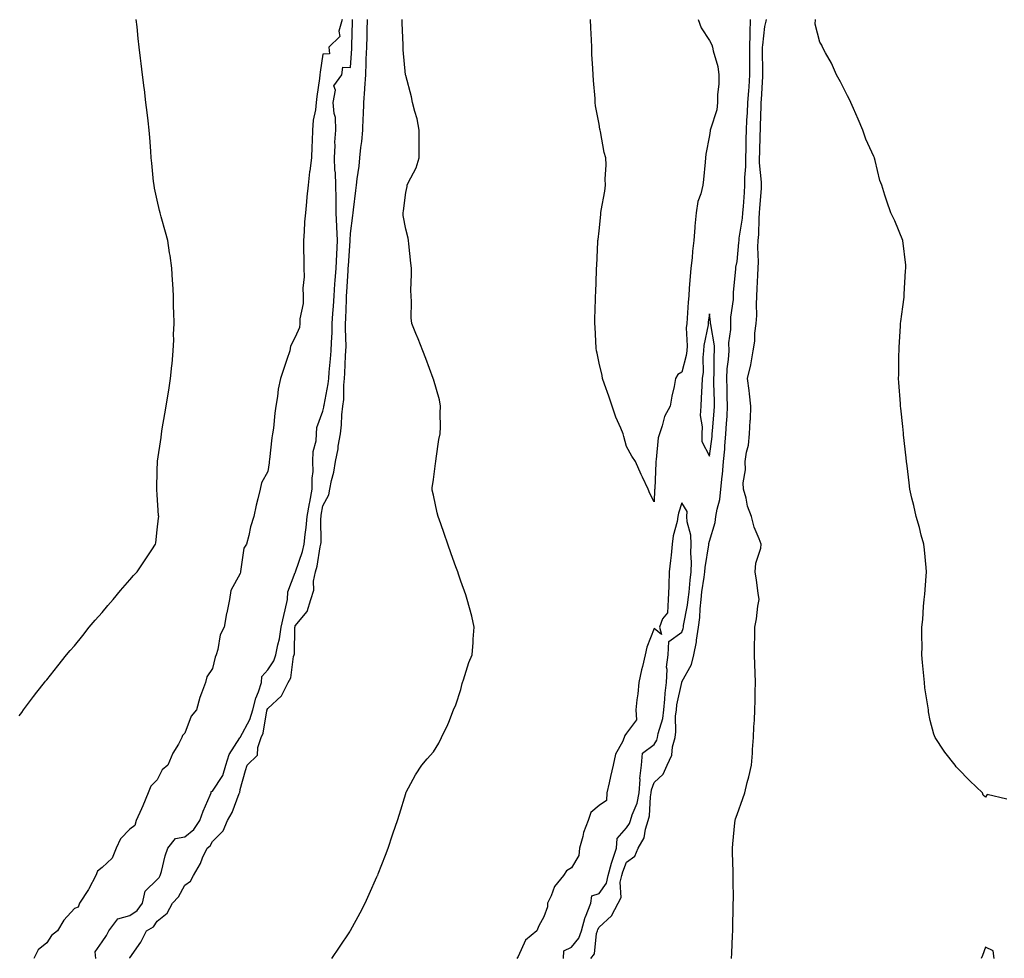
# Model space of a CAD drawing. Units: inches. Extents: x 955283 to 957923, y 7223978 to 7226618.
# Drawn here: x 955888 to 956245, y 7225912 to 7226252 of the extents above; entities that cross this region are included whole.
import ezdxf

# ---------------------------------------------------------------- set-up
doc = ezdxf.new("R2010")
doc.units = ezdxf.units.IN
doc.header["$MEASUREMENT"] = 0
doc.layers.add('Contour_95527223', color=7, linetype='Continuous', true_color=0x67b7f0)

msp = doc.modelspace()

# ---------------------------------------------------------------- linework, layer by layer
at = {"layer": 'Contour_95527223'}
for points in [[(955888.05, 7225999.83, 3176), (955888.94, 7226001.02, 3176), (955889.59, 7226001.92, 3176), (955893.24, 7226006.74, 3176), (955894.44, 7226008.31, 3176), (955897.21, 7226011.92, 3176), (955897.59, 7226012.37, 3176), (955898.05, 7226012.88, 3176), (955902.05, 7226017.92, 3176), (955905.16, 7226021.92, 3176), (955906.51, 7226023.46, 3176), (955908.05, 7226025.16, 3176), (955911.03, 7226028.93, 3176), (955913.32, 7226031.92, 3176), (955915.52, 7226034.46, 3176), (955918.05, 7226037.25, 3176), (955920.2, 7226039.77, 3176), (955922.04, 7226041.92, 3176), (955924.73, 7226045.24, 3176), (955928.05, 7226049.07, 3176), (955929.4, 7226050.57, 3176), (955930.76, 7226051.92, 3176), (955933.65, 7226056.33, 3176), (955936.05, 7226059.93, 3176), (955937.39, 7226061.92, 3176), (955937.49, 7226062.47, 3176), (955938.05, 7226067.13, 3176), (955938.55, 7226071.43, 3176), (955938.58, 7226071.92, 3176), (955938.53, 7226072.39, 3176), (955938.05, 7226079.77, 3176), (955937.92, 7226081.8, 3176), (955937.92, 7226081.92, 3176), (955937.93, 7226082.04, 3176), (955938.05, 7226088.58, 3176), (955938.12, 7226091.86, 3176), (955938.11, 7226091.92, 3176), (955938.12, 7226092, 3176), (955939.43, 7226100.55, 3176), (955939.57, 7226101.92, 3176), (955939.88, 7226103.76, 3176), (955940.8, 7226109.17, 3176), (955941.25, 7226111.92, 3176), (955941.85, 7226115.73, 3176), (955942.19, 7226117.78, 3176), (955942.84, 7226121.92, 3176), (955943.36, 7226126.61, 3176), (955943.39, 7226127.25, 3176), (955943.84, 7226131.92, 3176), (955944.03, 7226135.94, 3176), (955943.97, 7226137.84, 3176), (955944.12, 7226141.92, 3176), (955944.03, 7226145.94, 3176), (955943.95, 7226147.82, 3176), (955943.87, 7226151.92, 3176), (955943.65, 7226156.33, 3176), (955943.58, 7226157.45, 3176), (955943.36, 7226161.92, 3176), (955942.67, 7226166.53, 3176), (955942.52, 7226167.45, 3176), (955941.83, 7226171.92, 3176), (955941.02, 7226174.89, 3176), (955939.43, 7226180.55, 3176), (955939.05, 7226181.92, 3176), (955938.88, 7226182.76, 3176), (955938.05, 7226186.57, 3176), (955937.08, 7226190.94, 3176), (955936.88, 7226191.92, 3176), (955936.73, 7226193.25, 3176), (955936.11, 7226199.97, 3176), (955935.89, 7226201.92, 3176), (955935.69, 7226204.28, 3176), (955935.33, 7226209.19, 3176), (955935.09, 7226211.92, 3176), (955934.73, 7226215.24, 3176), (955934.39, 7226218.27, 3176), (955933.96, 7226221.92, 3176), (955933.38, 7226226.59, 3176), (955933.31, 7226227.17, 3176), (955932.74, 7226231.92, 3176), (955932.22, 7226236.08, 3176), (955931.99, 7226237.97, 3176), (955931.5, 7226241.92, 3176), (955931.16, 7226245.03, 3176), (955930.71, 7226249.26, 3176), (955930.43, 7226251.92, 3176)], [(956004.96, 7226251.92, 3176), (956003.85, 7226247.72, 3176), (956004.16, 7226245.81, 3176), (956000.17, 7226241.92, 3176), (956000.43, 7226239.54, 3176), (955998.05, 7226239.44, 3176), (955997.06, 7226232.9, 3176), (955996.95, 7226231.92, 3176), (955996.79, 7226230.65, 3176), (955995.83, 7226224.13, 3176), (955995.57, 7226221.92, 3176), (955995.38, 7226219.26, 3176), (955994.46, 7226215.51, 3176), (955994.29, 7226211.92, 3176), (955994.16, 7226208.03, 3176), (955994.06, 7226205.9, 3176), (955993.93, 7226201.92, 3176), (955993.28, 7226197.15, 3176), (955993.2, 7226196.76, 3176), (955992.65, 7226191.92, 3176), (955992.24, 7226187.72, 3176), (955992.08, 7226185.94, 3176), (955991.69, 7226181.92, 3176), (955991.32, 7226178.64, 3176), (955991.27, 7226175.14, 3176), (955990.97, 7226171.92, 3176), (955991.05, 7226168.93, 3176), (955991.09, 7226164.97, 3176), (955991.17, 7226161.92, 3176), (955991.21, 7226158.76, 3176), (955990.81, 7226154.69, 3176), (955990.87, 7226151.92, 3176), (955990.84, 7226149.13, 3176), (955989.73, 7226143.6, 3176), (955989.71, 7226141.92, 3176), (955989.58, 7226140.4, 3176), (955988.05, 7226136.94, 3176), (955986.31, 7226133.66, 3176), (955986.05, 7226131.92, 3176), (955985.02, 7226128.89, 3176), (955984.04, 7226125.92, 3176), (955982.66, 7226121.92, 3176), (955981.87, 7226118.11, 3176), (955981.59, 7226115.46, 3176), (955980.97, 7226111.92, 3176), (955980.6, 7226109.36, 3176), (955980.1, 7226103.97, 3176), (955979.83, 7226101.92, 3176), (955979.54, 7226100.44, 3176), (955978.73, 7226092.6, 3176), (955978.62, 7226091.92, 3176), (955978.52, 7226091.45, 3176), (955978.05, 7226088.29, 3176), (955975.84, 7226084.13, 3176), (955975.27, 7226081.92, 3176), (955974.47, 7226078.33, 3176), (955973.92, 7226076.04, 3176), (955973.01, 7226071.92, 3176), (955971.78, 7226068.19, 3176), (955971.23, 7226065.1, 3176), (955970.4, 7226061.92, 3176), (955969.43, 7226060.53, 3176), (955968.24, 7226052.12, 3176), (955968.17, 7226051.92, 3176), (955968.14, 7226051.82, 3176), (955968.05, 7226051.31, 3176), (955964.75, 7226045.22, 3176), (955964.2, 7226041.92, 3176), (955963.2, 7226037.08, 3176), (955963.13, 7226036.84, 3176), (955962.29, 7226031.92, 3176), (955960.84, 7226029.13, 3176), (955959.98, 7226023.85, 3176), (955959.36, 7226021.92, 3176), (955958.99, 7226020.98, 3176), (955958.05, 7226016.98, 3176), (955956.04, 7226013.93, 3176), (955955.46, 7226011.92, 3176), (955954.12, 7226007.99, 3176), (955953.51, 7226006.47, 3176), (955952.23, 7226001.92, 3176), (955950.28, 7225999.69, 3176), (955948.05, 7225993.52, 3176), (955947.24, 7225992.72, 3176), (955946.97, 7225991.92, 3176), (955945.69, 7225989.56, 3176), (955943.73, 7225986.24, 3176), (955941.84, 7225981.92, 3176), (955939.79, 7225980.18, 3176), (955938.05, 7225976.59, 3176), (955935.69, 7225974.28, 3176), (955934.78, 7225971.92, 3176), (955932.77, 7225967.21, 3176), (955932.3, 7225966.16, 3176), (955930.42, 7225961.92, 3176), (955929.88, 7225960.08, 3176), (955928.05, 7225958.81, 3176), (955924.77, 7225955.2, 3176), (955923.17, 7225951.92, 3176), (955921.67, 7225948.29, 3176), (955918.05, 7225944.87, 3176), (955916.41, 7225943.56, 3176), (955915.76, 7225941.92, 3176), (955913.24, 7225937.12, 3176), (955913.12, 7225936.86, 3176), (955909.91, 7225931.92, 3176), (955909.42, 7225930.55, 3176), (955908.05, 7225930.05, 3176), (955904.21, 7225925.75, 3176), (955901.96, 7225921.92, 3176), (955899.78, 7225920.2, 3176), (955898.05, 7225917.64, 3176), (955894.92, 7225915.06, 3176), (955893.3, 7225911.92, 3176)], [(955915.85, 7225911.92, 3176), (955915.61, 7225914.36, 3176), (955918.05, 7225917.94, 3176), (955919.71, 7225920.26, 3176), (955920.51, 7225921.92, 3176), (955923.73, 7225926.24, 3176), (955928.05, 7225927.45, 3176), (955930.71, 7225929.26, 3176), (955932.71, 7225931.92, 3176), (955933.64, 7225936.33, 3176), (955938.05, 7225940.55, 3176), (955938.7, 7225941.28, 3176), (955939.11, 7225941.92, 3176), (955939.55, 7225943.42, 3176), (955940.86, 7225949.11, 3176), (955941.84, 7225951.92, 3176), (955944.62, 7225955.34, 3176), (955948.05, 7225956, 3176), (955951.32, 7225958.66, 3176), (955953.46, 7225961.92, 3176), (955954.73, 7225965.24, 3176), (955957.26, 7225971.12, 3176), (955957.58, 7225971.92, 3176), (955957.59, 7225972.39, 3176), (955958.05, 7225972.56, 3176), (955961.78, 7225978.19, 3176), (955962.87, 7225981.92, 3176), (955964.14, 7225985.83, 3176), (955967.99, 7225991.86, 3176), (955968.02, 7225991.92, 3176), (955968.02, 7225991.94, 3176), (955968.05, 7225991.96, 3176), (955971.56, 7225998.42, 3176), (955972.6, 7226001.92, 3176), (955973.79, 7226006.18, 3176), (955974.67, 7226008.54, 3176), (955975.76, 7226011.92, 3176), (955975.98, 7226013.99, 3176), (955978.05, 7226016.51, 3176), (955980.27, 7226019.69, 3176), (955980.99, 7226021.92, 3176), (955981.66, 7226025.53, 3176), (955982.3, 7226027.68, 3176), (955982.89, 7226031.92, 3176), (955983.84, 7226036.14, 3176), (955984.36, 7226038.23, 3176), (955985.22, 7226041.92, 3176), (955985.31, 7226044.67, 3176), (955988.05, 7226051.76, 3176), (955988.1, 7226051.86, 3176), (955988.11, 7226051.92, 3176), (955988.14, 7226052, 3176), (955990.7, 7226059.28, 3176), (955991.31, 7226061.92, 3176), (955991.62, 7226065.49, 3176), (955992.03, 7226067.94, 3176), (955992.33, 7226071.92, 3176), (955993.22, 7226076.74, 3176), (955993.28, 7226077.15, 3176), (955994.14, 7226081.92, 3176), (955994.12, 7226085.85, 3176), (955994.46, 7226088.33, 3176), (955994.43, 7226091.92, 3176), (955994.52, 7226095.46, 3176), (955995.56, 7226099.44, 3176), (955995.67, 7226101.92, 3176), (955995.81, 7226104.17, 3176), (955998.05, 7226110.12, 3176), (955998.36, 7226111.61, 3176), (955998.39, 7226111.92, 3176), (955998.44, 7226112.31, 3176), (955999.96, 7226120.01, 3176), (956000.15, 7226121.92, 3176), (956000.32, 7226124.19, 3176), (956000.84, 7226129.13, 3176), (956001.04, 7226131.92, 3176), (956001.1, 7226134.97, 3176), (956001.36, 7226138.62, 3176), (956001.41, 7226141.92, 3176), (956001.63, 7226145.49, 3176), (956001.86, 7226148.11, 3176), (956002.08, 7226151.92, 3176), (956002.4, 7226156.26, 3176), (956002.49, 7226157.49, 3176), (956002.81, 7226161.92, 3176), (956003.29, 7226171.92, 3176), (956003.11, 7226176.86, 3176), (956003.12, 7226176.98, 3176), (956002.88, 7226181.92, 3176), (956002.84, 7226186.72, 3176), (956002.82, 7226187.15, 3176), (956002.78, 7226191.92, 3176), (956002.63, 7226196.49, 3176), (956002.42, 7226197.56, 3176), (956002.21, 7226201.92, 3176), (956002.48, 7226206.35, 3176), (956002.42, 7226207.56, 3176), (956002.75, 7226211.92, 3176), (956002.57, 7226216.43, 3176), (956002.09, 7226217.88, 3176), (956001.81, 7226221.92, 3176), (956002.56, 7226226.43, 3176), (956002.04, 7226227.94, 3176), (956004.94, 7226231.92, 3176), (956005.28, 7226234.69, 3176), (956008.05, 7226234.62, 3176), (956008.54, 7226241.43, 3176), (956008.56, 7226241.92, 3176), (956008.57, 7226242.43, 3176), (956008.79, 7226251.18, 3176), (956008.81, 7226251.92, 3176)], [(955927.99, 7225911.98, 3175), (955928.05, 7225912.12, 3175), (955932.14, 7225917.84, 3175), (955934.17, 7225921.92, 3175), (955936.63, 7225923.33, 3175), (955938.05, 7225925.47, 3175), (955941.63, 7225928.35, 3175), (955943.54, 7225931.92, 3175), (955945.68, 7225934.28, 3175), (955948.05, 7225938.5, 3175), (955950.04, 7225939.93, 3175), (955951.2, 7225941.92, 3175), (955953.7, 7225946.26, 3175), (955954.48, 7225948.35, 3175), (955956.07, 7225951.92, 3175), (955957.21, 7225952.76, 3175), (955958.05, 7225954.34, 3175), (955961.87, 7225958.09, 3175), (955963.47, 7225961.92, 3175), (955965.18, 7225964.79, 3175), (955967.77, 7225971.63, 3175), (955967.89, 7225971.92, 3175), (955967.95, 7225972.02, 3175), (955968.05, 7225973.11, 3175), (955970.01, 7225979.97, 3175), (955970.57, 7225981.92, 3175), (955974.37, 7225985.59, 3175), (955974.45, 7225988.33, 3175), (955975.72, 7225991.92, 3175), (955976.42, 7225993.54, 3175), (955977.78, 7226001.65, 3175), (955977.86, 7226001.92, 3175), (955977.9, 7226002.08, 3175), (955978.05, 7226002.47, 3175), (955982.99, 7226006.98, 3175), (955985.45, 7226011.92, 3175), (955986.4, 7226013.56, 3175), (955987.42, 7226021.3, 3175), (955987.63, 7226021.92, 3175), (955987.7, 7226022.27, 3175), (955987.91, 7226031.78, 3175), (955987.93, 7226031.92, 3175), (955987.95, 7226032.02, 3175), (955988.05, 7226032.41, 3175), (955992.4, 7226037.58, 3175), (955993.63, 7226041.92, 3175), (955994.72, 7226045.26, 3175), (955994.68, 7226048.54, 3175), (955995.34, 7226051.92, 3175), (955995.93, 7226054.03, 3175), (955997.07, 7226060.94, 3175), (955997.31, 7226061.92, 3175), (955997.37, 7226062.6, 3175), (955997.31, 7226071.18, 3175), (955997.37, 7226071.92, 3175), (955997.47, 7226072.51, 3175), (955998.05, 7226075.9, 3175), (956000.17, 7226079.81, 3175), (956000.54, 7226081.92, 3175), (956001.14, 7226085.01, 3175), (956001.95, 7226088.03, 3175), (956002.57, 7226091.92, 3175), (956003.53, 7226096.45, 3175), (956003.61, 7226097.49, 3175), (956004.37, 7226101.92, 3175), (956004.8, 7226105.16, 3175), (956004.93, 7226108.8, 3175), (956005.29, 7226111.92, 3175), (956005.57, 7226114.4, 3175), (956005.65, 7226119.52, 3175), (956005.88, 7226121.92, 3175), (956006.04, 7226123.93, 3175), (956006.26, 7226130.14, 3175), (956006.39, 7226131.92, 3175), (956006.42, 7226133.56, 3175), (956006.18, 7226140.06, 3175), (956006.21, 7226141.92, 3175), (956006.32, 7226143.64, 3175), (956006.54, 7226150.4, 3175), (956006.62, 7226151.92, 3175), (956006.72, 7226153.25, 3175), (956007.18, 7226161.04, 3175), (956007.24, 7226161.92, 3175), (956007.28, 7226162.7, 3175), (956007.91, 7226171.78, 3175), (956007.91, 7226171.92, 3175), (956007.91, 7226172.06, 3175), (956008.05, 7226174.42, 3175), (956008.94, 7226181.04, 3175), (956009.01, 7226181.92, 3175), (956009.11, 7226182.99, 3175), (956009.97, 7226190.01, 3175), (956010.16, 7226191.92, 3175), (956010.39, 7226194.26, 3175), (956011.15, 7226198.83, 3175), (956011.41, 7226201.92, 3175), (956011.77, 7226205.65, 3175), (956012.12, 7226207.84, 3175), (956012.47, 7226211.92, 3175), (956012.65, 7226216.51, 3175), (956012.73, 7226217.23, 3175), (956012.88, 7226221.92, 3175), (956013.26, 7226226.71, 3175), (956013.26, 7226227.12, 3175), (956013.57, 7226231.92, 3175), (956013.75, 7226236.22, 3175), (956013.76, 7226237.64, 3175), (956013.93, 7226241.92, 3175), (956014.04, 7226245.94, 3175), (956014.09, 7226247.96, 3175), (956014.18, 7226251.92, 3175)], [(956001.24, 7225911.92, 3174), (956004.02, 7225915.96, 3174), (956007.75, 7225921.63, 3174), (956007.95, 7225921.92, 3174), (956007.99, 7225921.98, 3174), (956008.05, 7225922.1, 3174), (956011.49, 7225928.48, 3174), (956013.31, 7225931.92, 3174), (956014.79, 7225935.18, 3174), (956017.62, 7225941.49, 3174), (956017.82, 7225941.92, 3174), (956017.88, 7225942.1, 3174), (956018.05, 7225942.53, 3174), (956020.69, 7225949.28, 3174), (956021.72, 7225951.92, 3174), (956023.28, 7225956.69, 3174), (956023.54, 7225957.41, 3174), (956025.09, 7225961.92, 3174), (956025.75, 7225964.22, 3174), (956028.05, 7225971.69, 3174), (956028.11, 7225971.86, 3174), (956028.24, 7225972.12, 3174), (956031.59, 7225978.37, 3174), (956033.84, 7225981.92, 3174), (956035.75, 7225984.22, 3174), (956038.05, 7225986.8, 3174), (956040.02, 7225989.95, 3174), (956041.05, 7225991.92, 3174), (956043.32, 7225996.65, 3174), (956043.62, 7225997.49, 3174), (956045.38, 7226001.92, 3174), (956046.13, 7226003.83, 3174), (956048.05, 7226009.34, 3174), (956048.52, 7226011.45, 3174), (956048.62, 7226011.92, 3174), (956048.94, 7226012.82, 3174), (956050.91, 7226019.07, 3174), (956052.1, 7226021.92, 3174), (956052.44, 7226026.31, 3174), (956052.42, 7226027.55, 3174), (956052.86, 7226031.92, 3174), (956051.99, 7226035.87, 3174), (956051.1, 7226038.87, 3174), (956050.34, 7226041.92, 3174), (956049.78, 7226043.64, 3174), (956048.05, 7226048.58, 3174), (956047.18, 7226051.04, 3174), (956046.87, 7226051.92, 3174), (956046.21, 7226053.76, 3174), (956044.55, 7226058.42, 3174), (956043.31, 7226061.92, 3174), (956041.94, 7226065.81, 3174), (956040.7, 7226069.28, 3174), (956039.75, 7226071.92, 3174), (956039.44, 7226073.31, 3174), (956038.05, 7226079.71, 3174), (956037.66, 7226081.53, 3174), (956037.58, 7226081.92, 3174), (956037.62, 7226082.35, 3174), (956038.05, 7226085.38, 3174), (956038.82, 7226091.16, 3174), (956038.91, 7226091.92, 3174), (956039.11, 7226092.99, 3174), (956040.06, 7226099.91, 3174), (956040.51, 7226101.92, 3174), (956040.61, 7226104.48, 3174), (956040.54, 7226109.44, 3174), (956040.67, 7226111.92, 3174), (956040.3, 7226114.17, 3174), (956038.05, 7226121.74, 3174), (956038.01, 7226121.88, 3174), (956038, 7226121.92, 3174), (956037.96, 7226122, 3174), (956035.37, 7226129.24, 3174), (956034.29, 7226131.92, 3174), (956032.49, 7226136.35, 3174), (956031.74, 7226138.23, 3174), (956030.29, 7226141.92, 3174), (956030.03, 7226143.91, 3174), (956030.19, 7226149.77, 3174), (956029.99, 7226151.92, 3174), (956029.91, 7226153.78, 3174), (956030.19, 7226159.77, 3174), (956030.11, 7226161.92, 3174), (956029.91, 7226163.78, 3174), (956029.2, 7226170.77, 3174), (956029.08, 7226171.92, 3174), (956028.91, 7226172.78, 3174), (956028.05, 7226176.04, 3174), (956027.11, 7226180.98, 3174), (956027.1, 7226181.92, 3174), (956027.28, 7226182.7, 3174), (956028.05, 7226189.32, 3174), (956028.5, 7226191.47, 3174), (956028.55, 7226191.92, 3174), (956028.92, 7226192.8, 3174), (956031.79, 7226198.19, 3174), (956032.9, 7226201.92, 3174), (956032.91, 7226206.78, 3174), (956032.92, 7226207.06, 3174), (956032.94, 7226211.92, 3174), (956032.13, 7226216, 3174), (956031.32, 7226218.64, 3174), (956030.55, 7226221.92, 3174), (956030.14, 7226224.01, 3174), (956028.05, 7226231.65, 3174), (956028, 7226231.88, 3174), (956027.99, 7226231.92, 3174), (956027.99, 7226231.98, 3174), (956027.12, 7226241, 3174), (956027.11, 7226241.92, 3174), (956027.16, 7226242.8, 3174), (956026.71, 7226250.59, 3174), (956026.78, 7226251.92, 3174)], [(956133.95, 7226251.92, 3173), (956135.03, 7226248.89, 3173), (956138.05, 7226244.3, 3173), (956138.97, 7226242.84, 3173), (956139.14, 7226241.92, 3173), (956139.37, 7226240.59, 3173), (956141.03, 7226234.89, 3173), (956141.41, 7226231.92, 3173), (956141.42, 7226228.54, 3173), (956140.93, 7226224.81, 3173), (956140.95, 7226221.92, 3173), (956140.76, 7226219.21, 3173), (956138.41, 7226212.27, 3173), (956138.36, 7226211.92, 3173), (956138.34, 7226211.63, 3173), (956138.05, 7226209.97, 3173), (956136.78, 7226203.19, 3173), (956136.61, 7226201.92, 3173), (956136.44, 7226200.3, 3173), (956135.9, 7226194.07, 3173), (956135.65, 7226191.92, 3173), (956134.92, 7226188.78, 3173), (956133.89, 7226186.08, 3173), (956133.23, 7226181.92, 3173), (956132.8, 7226177.17, 3173), (956132.79, 7226176.67, 3173), (956132.42, 7226171.92, 3173), (956131.9, 7226168.07, 3173), (956131.78, 7226165.65, 3173), (956131.34, 7226161.92, 3173), (956131.1, 7226158.87, 3173), (956130.76, 7226154.63, 3173), (956130.55, 7226151.92, 3173), (956130.32, 7226149.65, 3173), (956129.98, 7226143.85, 3173), (956129.8, 7226141.92, 3173), (956129.66, 7226140.32, 3173), (956129.93, 7226133.81, 3173), (956129.81, 7226131.92, 3173), (956129.63, 7226130.34, 3173), (956128.05, 7226124.19, 3173), (956126.56, 7226123.42, 3173), (956125.76, 7226121.92, 3173), (956125.21, 7226119.09, 3173), (956124.43, 7226115.55, 3173), (956123.78, 7226111.92, 3173), (956121.81, 7226108.17, 3173), (956120.96, 7226104.83, 3173), (956119.9, 7226101.92, 3173), (956119.49, 7226100.49, 3173), (956118.8, 7226092.68, 3173), (956118.65, 7226091.92, 3173), (956118.6, 7226091.37, 3173), (956118.23, 7226082.1, 3173), (956118.22, 7226081.92, 3173), (956118.19, 7226081.78, 3173), (956118.05, 7226077.33, 3173), (956116.47, 7226080.34, 3173), (956115.8, 7226081.92, 3173), (956113.79, 7226086.18, 3173), (956113.3, 7226087.17, 3173), (956111.26, 7226091.92, 3173), (956109.91, 7226093.78, 3173), (956108.05, 7226097.29, 3173), (956107.05, 7226100.92, 3173), (956106.83, 7226101.92, 3173), (956105.98, 7226103.99, 3173), (956104.13, 7226107.99, 3173), (956102.76, 7226111.92, 3173), (956101.65, 7226115.53, 3173), (956100.01, 7226119.95, 3173), (956099.36, 7226121.92, 3173), (956099.16, 7226123.03, 3173), (956098.05, 7226127.53, 3173), (956097.32, 7226131.18, 3173), (956097.11, 7226131.92, 3173), (956097.01, 7226132.96, 3173), (956096.69, 7226140.57, 3173), (956096.54, 7226141.92, 3173), (956096.53, 7226143.44, 3173), (956096.83, 7226150.71, 3173), (956096.83, 7226151.92, 3173), (956096.88, 7226153.09, 3173), (956097.15, 7226161.02, 3173), (956097.18, 7226161.92, 3173), (956097.22, 7226162.76, 3173), (956097.65, 7226171.53, 3173), (956097.67, 7226171.92, 3173), (956097.71, 7226172.27, 3173), (956098.05, 7226175.47, 3173), (956098.68, 7226181.3, 3173), (956098.75, 7226181.92, 3173), (956098.88, 7226182.76, 3173), (956100.16, 7226189.81, 3173), (956100.45, 7226191.92, 3173), (956100.32, 7226194.19, 3173), (956100.59, 7226199.38, 3173), (956100.47, 7226201.92, 3173), (956099.87, 7226203.74, 3173), (956098.56, 7226211.41, 3173), (956098.42, 7226211.92, 3173), (956098.35, 7226212.21, 3173), (956098.05, 7226214.11, 3173), (956096.82, 7226220.69, 3173), (956096.7, 7226221.92, 3173), (956096.62, 7226223.35, 3173), (956096.01, 7226229.89, 3173), (956095.9, 7226231.92, 3173), (956095.81, 7226234.17, 3173), (956095.5, 7226239.36, 3173), (956095.39, 7226241.92, 3173), (956095.31, 7226244.65, 3173), (956095.12, 7226248.99, 3173), (956095.02, 7226251.92, 3173)], [(956095.13, 7225911.92, 3173), (956096.39, 7225913.58, 3173), (956097.15, 7225921.02, 3173), (956097.46, 7225921.92, 3173), (956097.59, 7225922.37, 3173), (956098.05, 7225923.31, 3173), (956102.58, 7225927.39, 3173), (956104.93, 7225931.92, 3173), (956106.02, 7225933.95, 3173), (956105.73, 7225939.6, 3173), (956106.28, 7225941.92, 3173), (956106.66, 7225943.31, 3173), (956108.05, 7225946.76, 3173), (956111.01, 7225948.97, 3173), (956112.26, 7225951.92, 3173), (956114.36, 7225955.61, 3173), (956114.84, 7225958.7, 3173), (956115.9, 7225961.92, 3173), (956116.38, 7225963.6, 3173), (956116.65, 7225970.51, 3173), (956116.92, 7225971.92, 3173), (956117, 7225972.97, 3173), (956118.05, 7225975.63, 3173), (956121.28, 7225978.7, 3173), (956122.7, 7225981.92, 3173), (956124.38, 7225985.59, 3173), (956124.64, 7225988.52, 3173), (956125.58, 7225991.92, 3173), (956125.93, 7225994.05, 3173), (956125.79, 7225999.65, 3173), (956126.07, 7226001.92, 3173), (956126.25, 7226003.72, 3173), (956128, 7226011.86, 3173), (956128.01, 7226011.92, 3173), (956128.01, 7226011.96, 3173), (956128.05, 7226012.06, 3173), (956131.59, 7226018.37, 3173), (956132.34, 7226021.92, 3173), (956133.35, 7226026.63, 3173), (956133.36, 7226027.23, 3173), (956134.1, 7226031.92, 3173), (956134.54, 7226035.44, 3173), (956134.63, 7226038.5, 3173), (956134.99, 7226041.92, 3173), (956135.32, 7226044.65, 3173), (956136.17, 7226050.05, 3173), (956136.42, 7226051.92, 3173), (956136.47, 7226053.5, 3173), (956137.8, 7226061.67, 3173), (956137.81, 7226061.92, 3173), (956137.81, 7226062.17, 3173), (956138.05, 7226063.09, 3173), (956140.14, 7226069.83, 3173), (956140.39, 7226071.92, 3173), (956140.81, 7226074.69, 3173), (956141.79, 7226078.17, 3173), (956142.21, 7226081.92, 3173), (956142.65, 7226086.53, 3173), (956142.76, 7226087.21, 3173), (956143.15, 7226091.92, 3173), (956143.58, 7226096.39, 3173), (956143.64, 7226097.51, 3173), (956144.03, 7226101.92, 3173), (956144.28, 7226105.69, 3173), (956144.41, 7226108.27, 3173), (956144.64, 7226111.92, 3173), (956144.52, 7226115.46, 3173), (956144.42, 7226118.29, 3173), (956144.3, 7226121.92, 3173), (956144.52, 7226125.46, 3173), (956144.93, 7226128.81, 3173), (956145.16, 7226131.92, 3173), (956145.12, 7226134.85, 3173), (956145.81, 7226139.69, 3173), (956145.76, 7226141.92, 3173), (956145.77, 7226144.19, 3173), (956146.73, 7226150.61, 3173), (956146.73, 7226151.92, 3173), (956146.74, 7226153.23, 3173), (956147.65, 7226161.53, 3173), (956147.65, 7226161.92, 3173), (956147.63, 7226162.33, 3173), (956148.05, 7226164.3, 3173), (956148.75, 7226171.22, 3173), (956148.77, 7226171.92, 3173), (956148.85, 7226172.72, 3173), (956149.99, 7226179.97, 3173), (956150.15, 7226181.92, 3173), (956150.33, 7226184.21, 3173), (956150.72, 7226189.26, 3173), (956150.92, 7226191.92, 3173), (956150.9, 7226194.77, 3173), (956151.25, 7226198.72, 3173), (956151.23, 7226201.92, 3173), (956151.3, 7226205.16, 3173), (956151.34, 7226208.62, 3173), (956151.41, 7226211.92, 3173), (956151.59, 7226215.47, 3173), (956151.79, 7226218.17, 3173), (956151.98, 7226221.92, 3173), (956152.29, 7226226.16, 3173), (956152.42, 7226227.56, 3173), (956152.73, 7226231.92, 3173), (956152.7, 7226236.57, 3173), (956152.7, 7226237.27, 3173), (956152.68, 7226241.92, 3173), (956152.83, 7226246.71, 3173), (956152.81, 7226247.15, 3173), (956152.97, 7226251.92, 3173)], [(956146.06, 7225911.92, 3172), (956146.17, 7225913.8, 3172), (956146.38, 7225920.24, 3172), (956146.48, 7225921.92, 3172), (956146.53, 7225923.44, 3172), (956146.62, 7225930.49, 3172), (956146.66, 7225931.92, 3172), (956146.72, 7225933.25, 3172), (956146.62, 7225940.49, 3172), (956146.68, 7225941.92, 3172), (956146.64, 7225943.33, 3172), (956146.39, 7225950.26, 3172), (956146.34, 7225951.92, 3172), (956146.54, 7225953.44, 3172), (956147.21, 7225961.08, 3172), (956147.31, 7225961.92, 3172), (956147.5, 7225962.47, 3172), (956148.05, 7225964.05, 3172), (956150.14, 7225969.83, 3172), (956150.83, 7225971.92, 3172), (956151.74, 7225975.61, 3172), (956152.26, 7225977.7, 3172), (956153.29, 7225981.92, 3172), (956153.66, 7225986.31, 3172), (956153.69, 7225987.56, 3172), (956154.01, 7225991.92, 3172), (956154.15, 7225995.83, 3172), (956154.32, 7225998.19, 3172), (956154.47, 7226001.92, 3172), (956154.56, 7226005.4, 3172), (956154.63, 7226008.5, 3172), (956154.73, 7226011.92, 3172), (956154.6, 7226015.38, 3172), (956154.51, 7226018.38, 3172), (956154.37, 7226021.92, 3172), (956154.4, 7226025.57, 3172), (956154.47, 7226028.33, 3172), (956154.51, 7226031.92, 3172), (956155.09, 7226034.89, 3172), (956155.6, 7226039.48, 3172), (956156.03, 7226041.92, 3172), (956155.72, 7226044.26, 3172), (956155.06, 7226048.93, 3172), (956154.66, 7226051.92, 3172), (956154.87, 7226055.1, 3172), (956156.61, 7226060.47, 3172), (956156.76, 7226061.92, 3172), (956156.08, 7226063.89, 3172), (956154.24, 7226068.11, 3172), (956153.26, 7226071.92, 3172), (956151.81, 7226075.67, 3172), (956151.31, 7226078.66, 3172), (956150.39, 7226081.92, 3172), (956150.25, 7226084.13, 3172), (956151.07, 7226088.91, 3172), (956150.94, 7226091.92, 3172), (956151.45, 7226095.32, 3172), (956152.15, 7226097.82, 3172), (956152.59, 7226101.92, 3172), (956152.82, 7226106.69, 3172), (956152.89, 7226107.08, 3172), (956153.05, 7226111.92, 3172), (956152.54, 7226116.41, 3172), (956152.38, 7226117.6, 3172), (956151.85, 7226121.92, 3172), (956153.02, 7226126.88, 3172), (956153.04, 7226126.94, 3172), (956153.84, 7226131.92, 3172), (956154.44, 7226135.53, 3172), (956154.51, 7226138.38, 3172), (956154.97, 7226141.92, 3172), (956155.19, 7226144.79, 3172), (956155.06, 7226148.93, 3172), (956155.39, 7226154.58, 3172), (956155.54, 7226159.4, 3172), (956155.68, 7226161.92, 3172), (956155.76, 7226164.21, 3172), (956155.63, 7226169.5, 3172), (956155.72, 7226171.92, 3172), (956155.91, 7226174.05, 3172), (956156, 7226179.87, 3172), (956156.17, 7226181.92, 3172), (956156.3, 7226183.66, 3172), (956156.85, 7226190.71, 3172), (956156.94, 7226191.92, 3172), (956156.94, 7226193.03, 3172), (956156.23, 7226200.1, 3172), (956156.22, 7226201.92, 3172), (956156.25, 7226203.72, 3172), (956156.47, 7226210.34, 3172), (956156.5, 7226211.92, 3172), (956156.58, 7226213.38, 3172), (956156.78, 7226220.65, 3172), (956156.84, 7226221.92, 3172), (956156.93, 7226223.05, 3172), (956157.39, 7226231.26, 3172), (956157.43, 7226231.92, 3172), (956157.43, 7226232.55, 3172), (956157.32, 7226241.18, 3172), (956157.31, 7226241.92, 3172), (956157.34, 7226242.64, 3172), (956158.05, 7226249.4, 3172), (956158.59, 7226251.37, 3172), (956158.67, 7226251.92, 3172)], [(956245.77, 7225969.63, 3171), (956238.64, 7225971.33, 3171), (956238.05, 7225970.32, 3171), (956237.15, 7225971.02, 3171), (956236.96, 7225971.92, 3171), (956232.4, 7225976.26, 3171), (956228.05, 7225980.69, 3171), (956227.45, 7225981.33, 3171), (956227.01, 7225981.92, 3171), (956223.36, 7225986.61, 3171), (956223.09, 7225986.96, 3171), (956219.81, 7225991.92, 3171), (956219.33, 7225993.19, 3171), (956218.05, 7225998.07, 3171), (956217.42, 7226001.28, 3171), (956217.33, 7226001.92, 3171), (956217.24, 7226002.74, 3171), (956216.09, 7226009.95, 3171), (956215.89, 7226011.92, 3171), (956215.73, 7226014.24, 3171), (956215.21, 7226019.09, 3171), (956215.03, 7226021.92, 3171), (956215.06, 7226024.91, 3171), (956214.95, 7226028.81, 3171), (956214.98, 7226031.92, 3171), (956215.33, 7226034.63, 3171), (956215.55, 7226039.42, 3171), (956215.83, 7226041.92, 3171), (956216.09, 7226043.89, 3171), (956216.54, 7226050.42, 3171), (956216.71, 7226051.92, 3171), (956216.5, 7226053.46, 3171), (956215.97, 7226059.85, 3171), (956215.66, 7226061.92, 3171), (956214.75, 7226065.22, 3171), (956214.13, 7226067.99, 3171), (956212.89, 7226071.92, 3171), (956212.07, 7226075.94, 3171), (956211.35, 7226078.62, 3171), (956210.6, 7226081.92, 3171), (956210.34, 7226084.21, 3171), (956209.65, 7226090.32, 3171), (956209.48, 7226091.92, 3171), (956209.33, 7226093.21, 3171), (956208.39, 7226101.59, 3171), (956208.35, 7226101.92, 3171), (956208.32, 7226102.19, 3171), (956208.05, 7226104.58, 3171), (956207.32, 7226111.18, 3171), (956207.24, 7226111.92, 3171), (956207.22, 7226112.76, 3171), (956206.59, 7226120.46, 3171), (956206.55, 7226121.92, 3171), (956206.6, 7226123.37, 3171), (956206.66, 7226130.53, 3171), (956206.72, 7226131.92, 3171), (956206.82, 7226133.15, 3171), (956207.22, 7226141.08, 3171), (956207.28, 7226141.92, 3171), (956207.35, 7226142.62, 3171), (956208.05, 7226147.86, 3171), (956208.52, 7226151.45, 3171), (956208.57, 7226151.92, 3171), (956208.62, 7226152.49, 3171), (956209.06, 7226160.9, 3171), (956209.17, 7226161.92, 3171), (956209.12, 7226162.99, 3171), (956208.05, 7226171.92, 3171), (956205.18, 7226179.05, 3171), (956203.77, 7226181.92, 3171), (956202.3, 7226186.16, 3171), (956201.63, 7226188.33, 3171), (956200.47, 7226191.92, 3171), (956199.82, 7226193.68, 3171), (956198.05, 7226200.88, 3171), (956197.83, 7226201.69, 3171), (956197.77, 7226201.92, 3171), (956197.58, 7226202.39, 3171), (956194.74, 7226208.6, 3171), (956193.61, 7226211.92, 3171), (956191.95, 7226215.83, 3171), (956190.19, 7226219.77, 3171), (956189.25, 7226221.92, 3171), (956188.86, 7226222.72, 3171), (956188.05, 7226224.28, 3171), (956185.47, 7226229.34, 3171), (956184.02, 7226231.92, 3171), (956182.29, 7226236.16, 3171), (956180.12, 7226239.85, 3171), (956179.03, 7226241.92, 3171), (956178.79, 7226242.66, 3171), (956178.05, 7226243.81, 3171), (956176.39, 7226250.26, 3171), (956176.4, 7226251.92, 3171)], [(956085.13, 7225911.92, 3174), (956085.26, 7225914.71, 3174), (956088.05, 7225916.04, 3174), (956090.76, 7225919.22, 3174), (956091.69, 7225921.92, 3174), (956093.07, 7225926.9, 3174), (956093.12, 7225926.98, 3174), (956095.03, 7225931.92, 3174), (956095.41, 7225934.56, 3174), (956098.05, 7225935.49, 3174), (956100.72, 7225939.24, 3174), (956101.36, 7225941.92, 3174), (956102.61, 7225946.47, 3174), (956102.76, 7225947.21, 3174), (956104.34, 7225951.92, 3174), (956104.6, 7225955.38, 3174), (956108.05, 7225959.26, 3174), (956109.12, 7225960.85, 3174), (956109.48, 7225961.92, 3174), (956110.05, 7225963.91, 3174), (956111.83, 7225968.15, 3174), (956112.56, 7225971.92, 3174), (956112.91, 7225976.78, 3174), (956112.84, 7225977.13, 3174), (956113.48, 7225981.92, 3174), (956113.75, 7225986.22, 3174), (956118.05, 7225989.4, 3174), (956118.99, 7225990.98, 3174), (956119.24, 7225991.92, 3174), (956119.49, 7225993.35, 3174), (956121.14, 7225998.83, 3174), (956121.51, 7226001.92, 3174), (956121.92, 7226005.79, 3174), (956121.97, 7226008.01, 3174), (956122.46, 7226011.92, 3174), (956122.75, 7226016.63, 3174), (956122.53, 7226017.45, 3174), (956123.09, 7226021.92, 3174), (956123.28, 7226026.69, 3174), (956128.05, 7226030.05, 3174), (956128.52, 7226031.45, 3174), (956128.6, 7226031.92, 3174), (956128.67, 7226032.55, 3174), (956130.14, 7226039.83, 3174), (956130.35, 7226041.92, 3174), (956130.68, 7226044.54, 3174), (956131.06, 7226048.91, 3174), (956131.45, 7226051.92, 3174), (956131.56, 7226055.44, 3174), (956131.26, 7226058.7, 3174), (956131.4, 7226061.92, 3174), (956131.36, 7226065.24, 3174), (956129.94, 7226070.03, 3174), (956129.91, 7226071.92, 3174), (956129.98, 7226073.85, 3174), (956128.05, 7226076.92, 3174), (956126.82, 7226073.15, 3174), (956126.62, 7226071.92, 3174), (956126.35, 7226070.22, 3174), (956124.94, 7226065.03, 3174), (956124.56, 7226061.92, 3174), (956124.14, 7226058.01, 3174), (956123.94, 7226056.04, 3174), (956123.5, 7226051.92, 3174), (956123.29, 7226047.17, 3174), (956123.38, 7226046.59, 3174), (956123.09, 7226041.92, 3174), (956122.89, 7226037.08, 3174), (956121, 7226034.87, 3174), (956120, 7226031.92, 3174), (956120.74, 7226029.22, 3174), (956118.05, 7226031.39, 3174), (956115.32, 7226024.65, 3174), (956114.8, 7226021.92, 3174), (956113.77, 7226017.64, 3174), (956113.47, 7226016.49, 3174), (956112.44, 7226011.92, 3174), (956112.15, 7226007.82, 3174), (956111.73, 7226005.59, 3174), (956111.4, 7226001.92, 3174), (956111.58, 7225998.38, 3174), (956108.05, 7225993.54, 3174), (956107.35, 7225992.62, 3174), (956107.1, 7225991.92, 3174), (956106.53, 7225990.4, 3174), (956104.06, 7225985.9, 3174), (956103.19, 7225981.92, 3174), (956102.17, 7225977.8, 3174), (956101.68, 7225975.55, 3174), (956100.83, 7225971.92, 3174), (956100.78, 7225969.19, 3174), (956098.05, 7225967.27, 3174), (956095.14, 7225964.83, 3174), (956094.08, 7225961.92, 3174), (956092.46, 7225957.51, 3174), (956092.17, 7225956.04, 3174), (956091, 7225951.92, 3174), (956090.77, 7225949.19, 3174), (956088.05, 7225944.79, 3174), (956086.25, 7225943.72, 3174), (956085.14, 7225941.92, 3174), (956081.97, 7225937.99, 3174), (956080.76, 7225934.62, 3174), (956079.44, 7225931.92, 3174), (956079.41, 7225930.57, 3174), (956078.05, 7225926.96, 3174), (956076.21, 7225923.76, 3174), (956075.47, 7225921.92, 3174), (956071.44, 7225918.52, 3174), (956068.77, 7225912.64, 3174), (956068.34, 7225911.92, 3174)], [(956241.18, 7225911.92, 3172), (956240.85, 7225914.71, 3172), (956238.05, 7225915.96, 3172), (956236.96, 7225913.01, 3172), (956236.5, 7225911.92, 3172)]]:
    msp.add_polyline3d(points, dxfattribs=at)
msp.add_polyline3d([(956138.05, 7226093.85, 3174), (956139, 7226100.98, 3174), (956139.08, 7226101.92, 3174), (956139.15, 7226103.01, 3174), (956139.78, 7226110.18, 3174), (956139.9, 7226111.92, 3174), (956139.84, 7226113.7, 3174), (956139.64, 7226120.32, 3174), (956139.59, 7226121.92, 3174), (956139.7, 7226123.56, 3174), (956139.77, 7226130.2, 3174), (956139.9, 7226131.92, 3174), (956139.87, 7226133.74, 3174), (956138.49, 7226141.47, 3174), (956138.48, 7226141.92, 3174), (956138.48, 7226142.35, 3174), (956138.05, 7226145.38, 3174), (956137.63, 7226142.35, 3174), (956137.59, 7226141.92, 3174), (956137.54, 7226141.41, 3174), (956136.05, 7226133.91, 3174), (956135.91, 7226131.92, 3174), (956135.66, 7226129.52, 3174), (956135.74, 7226124.22, 3174), (956135.41, 7226121.92, 3174), (956135.25, 7226119.13, 3174), (956135.05, 7226114.93, 3174), (956134.87, 7226111.92, 3174), (956134.72, 7226108.58, 3174), (956135.47, 7226104.5, 3174), (956135.28, 7226101.92, 3174), (956135.26, 7226099.13, 3174)], close=True, dxfattribs=at)

doc.saveas('drawing.dxf')
